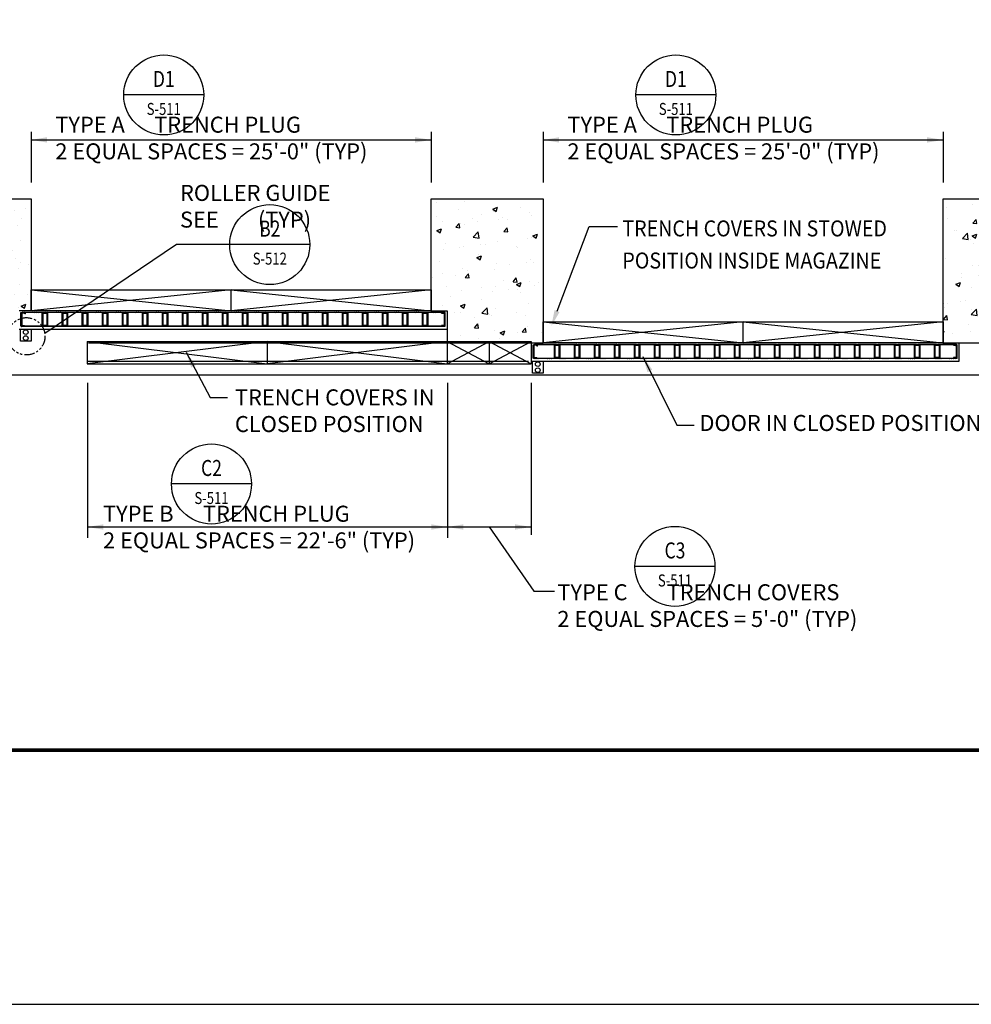
# Model space of a CAD drawing. Units: inches. Extents: x -9715 to 30233, y -24553 to -3453.
# Drawn here: x 7660 to 8374, y -23931 to -23193 of the extents above; entities that cross this region are included whole.
import ezdxf
from ezdxf.enums import TextEntityAlignment as Align

# ---------------------------------------------------------------- set-up
doc = ezdxf.new("R2010")
doc.units = ezdxf.units.IN
doc.header["$MEASUREMENT"] = 0
doc.linetypes.add('HIDDEN', pattern=[0.375, 0.25, -0.125])
doc.linetypes.add('PHANTOM8', pattern=[0.3125, 0.15625, -0.03125, 0.03125, -0.03125, 0.03125, -0.03125])
doc.layers.get('0').update_dxf_attribs({"color": 77})
doc.layers.get('DEFPOINTS').update_dxf_attribs({"color": 11})
for name, color, linetype, lineweight in [('A-Detl-Patt', 190, 'Continuous', 18), ('A-Detl-Wide', 212, 'Continuous', 35), ('S-ANNO-NOTE', 2, 'Continuous', 35)]:
    doc.layers.add(name, color=color, linetype=linetype, lineweight=lineweight)
for name, color, linetype in [('S-ANNO-SYMB', 2, 'Continuous'), ('S-ANNO-TEXT', 2, 'Continuous'), ('S1', 2, 'Continuous'), ('S2', 7, 'Continuous'), ('S5', 1, 'Continuous'), ('S6', 1, 'Continuous'), ('S7', 2, 'Continuous')]:
    doc.layers.add(name, color=color, linetype=linetype)
doc.styles.add('125', font='romans.shx', dxfattribs={"width": 0.8, "height": 2})
doc.styles.add('DIM', font='ROMANS.shx', dxfattribs={"width": 0.8})
doc.styles.add('ROMANS', font='ROMANS.shx', dxfattribs={"width": 0.8})
doc.dimstyles.new('DIM-96', dxfattribs={"dimscale": 0, "dimtxt": 12, "dimasz": 12, "dimexe": 6, "dimexo": 6, "dimgap": 6, "dimtad": 1, "dimdec": 1, "dimzin": 3, "dimdsep": 46, "dimlunit": 4, "dimtxsty": 'DIM', "dimcen": 0, "dimdle": 0.0625, "dimclrd": 256, "dimclre": 256, "dimclrt": 2, "dimazin": 0, "dimtfac": 1, "dimtdec": 1, "dimtmove": 1, "dimatfit": 0, "dimfxl": 0.0625, "dimfrac": 2, "dimtolj": 1, "dimtzin": 0, "dimarcsym": 0})

# ---------------------------------------------------------------- blocks, each defined once
blk = doc.blocks.new('*X221')
at = {"color": 0}
for p, q in [((1823.49, 923.64), (1823.49, 923.64)), ((1842.42, 926.14), (1842.42, 926.14)), ((1882.6, 925.01), (1882.6, 925.01)), ((1893.98, 929.61), (1893.98, 929.61)), ((2244.18, 925.06), (2244.18, 925.06)), ((2261.52, 926.76), (2261.52, 926.76)), ((2275.76, 929.22), (2275.76, 929.22)), ((2277.75, 922.69), (2277.75, 922.69)), ((1853.44, 920), (1853.44, 920)), ((1869.84, 917.07), (1869.84, 917.07)), ((1884.47, 918.49), (1887.97, 919.83)), ((1884.47, 918.49), (1886.96, 916.81)), ((1886.96, 916.81), (1887.97, 919.83)), ((1895.09, 920.28), (1895.09, 920.28)), ((2212.73, 920.92), (2212.73, 920.92)), ((2213.91, 918.6), (2217.41, 919.94)), ((2213.91, 918.6), (2216.4, 916.92)), ((2214.28, 916.07), (2214.28, 916.07)), ((2216.4, 916.92), (2217.41, 919.94)), ((2225.24, 922.57), (2225.24, 922.57)), ((2226.82, 915.97), (2226.82, 915.97)), ((2230.56, 914.93), (2232.97, 917.8)), ((2232.36, 921.75), (2232.36, 921.75)), ((2233.55, 914.67), (2232.97, 917.8)), ((2252.49, 919.49), (2252.49, 919.49)), ((2285.77, 914.59), (2288.78, 915.75)), ((1824.28, 914.99), (1824.28, 914.99)), ((1843, 911.84), (1845.41, 914.71)), ((1843, 911.84), (1845.99, 911.57)), ((1844.16, 913.55), (1844.16, 913.55)), ((1845.99, 911.57), (1845.41, 914.71)), ((1860.85, 910.57), (1860.85, 910.57)), ((1873.36, 912.22), (1873.36, 912.22)), ((1878.87, 908.7), (1881.28, 911.57)), ((1878.87, 908.7), (1881.85, 908.44)), ((1881.85, 908.43), (1881.28, 911.57)), ((1892.3, 914.72), (1892.3, 914.72)), ((2230.56, 914.93), (2233.55, 914.67)), ((2240.97, 914.95), (2240.97, 914.95)), ((2262.6, 909.5), (2262.6, 909.5)), ((2266.42, 911.79), (2268.83, 914.67)), ((2266.42, 911.79), (2269.41, 911.53)), ((2267.66, 913.82), (2267.66, 913.82)), ((2269.41, 911.53), (2268.83, 914.66)), ((2275.12, 911.15), (2275.12, 911.15)), ((2285.77, 914.59), (2288.25, 912.91)), ((2288.25, 912.91), (2288.78, 914.47)), ((1829.27, 906.42), (1829.27, 906.42)), ((1830.86, 906.31), (1830.86, 906.31)), ((1835.19, 900.41), (1839.08, 904.47)), ((1839.64, 899.72), (1839.08, 904.47)), ((1842.46, 902.36), (1845.96, 903.7)), ((1842.46, 902.36), (1844.95, 900.68)), ((1844.95, 900.68), (1845.96, 903.7)), ((1857.55, 905.19), (1857.55, 905.19)), ((1884.25, 904.06), (1884.25, 904.06)), ((1894.48, 903.63), (1894.48, 903.63)), ((2204.78, 902.26), (2205.99, 903.52)), ((2206.54, 898.77), (2205.99, 903.52)), ((2212.09, 902.85), (2212.09, 902.85)), ((2231.03, 905.34), (2231.03, 905.34)), ((2251.89, 902.85), (2251.89, 902.85)), ((2277.14, 906.05), (2277.14, 906.05)), ((2288.61, 901.93), (2288.61, 901.93)), ((1835.19, 900.41), (1839.63, 899.72)), ((1841.41, 899.6), (1841.41, 899.6)), ((1843.56, 896.91), (1843.56, 896.91)), ((1868.1, 898.47), (1868.1, 898.47)), ((1869.23, 900.43), (1869.23, 900.43)), ((1879.15, 894.99), (1879.15, 894.99)), ((1880.53, 895.17), (1880.53, 895.17)), ((1888.55, 892.13), (1892.44, 896.19)), ((1893, 891.44), (1892.45, 896.19)), ((1894.79, 897.34), (1894.79, 897.34)), ((2204.78, 899.04), (2206.54, 898.77)), ((2226.21, 899.33), (2226.21, 899.33)), ((2243.76, 898.47), (2247.26, 899.81)), ((2243.76, 898.47), (2246.24, 896.79)), ((2246.24, 896.79), (2247.26, 899.81)), ((2255.46, 891.18), (2259.35, 895.24)), ((2259.9, 890.49), (2259.35, 895.24)), ((2259.46, 896.93), (2259.46, 896.93)), ((2280.9, 893.92), (2280.9, 893.92)), ((1847.69, 890.85), (1847.69, 890.85)), ((1851.37, 890.17), (1851.37, 890.17)), ((1860.21, 892.5), (1860.21, 892.5)), ((1888.55, 892.13), (1893, 891.44)), ((1893.88, 886.99), (1893.88, 886.99)), ((2230.3, 891.92), (2230.3, 891.92)), ((2231.23, 889.4), (2231.23, 889.4)), ((2249.45, 889.78), (2249.45, 889.78)), ((2251.28, 886.2), (2251.28, 886.2)), ((2255.46, 891.18), (2259.9, 890.49)), ((2257.92, 888.27), (2257.92, 888.27)), ((2261.97, 891.43), (2261.97, 891.43)), ((2271.44, 885.95), (2271.44, 885.95)), ((2276.53, 889.4), (2276.53, 889.4)), ((2284.61, 887.14), (2284.61, 887.14)), ((1820.92, 880.9), (1820.92, 880.9)), ((1822.21, 885.16), (1822.21, 885.16)), ((1842.95, 880.26), (1842.95, 880.26)), ((1847.61, 879.77), (1847.61, 879.77)), ((1863.35, 879.19), (1863.35, 879.19)), ((1868.62, 883.78), (1868.62, 883.78)), ((1872.31, 882.23), (1875.81, 883.57)), ((1872.31, 882.23), (1874.79, 880.55)), ((1874.3, 878.64), (1874.3, 878.64)), ((1874.79, 880.55), (1875.81, 883.57)), ((1892.51, 884.19), (1892.51, 884.19)), ((1897.57, 879.43), (1897.57, 879.43)), ((2204.78, 883.5), (2205.24, 883.68)), ((2204.78, 882.29), (2205.25, 883.68)), ((2215.08, 883.81), (2215.08, 883.81)), ((2217.87, 885.62), (2217.87, 885.62)), ((2225.61, 882.68), (2225.61, 882.68)), ((2237.5, 877.32), (2239.91, 880.19)), ((2240.48, 877.06), (2239.91, 880.19)), ((2241.77, 882.68), (2241.77, 882.68)), ((2242.28, 880.94), (2242.28, 880.94)), ((2268.46, 881.55), (2268.46, 881.55)), ((2273.6, 878.33), (2277.1, 879.68)), ((2276.09, 876.65), (2277.1, 879.68)), ((1834.19, 874.18), (1834.19, 874.18)), ((1834.54, 871.13), (1834.54, 871.13)), ((1847.06, 872.78), (1847.06, 872.78)), ((1849.94, 874.23), (1852.35, 877.1)), ((1849.94, 874.23), (1852.93, 873.96)), ((1852.93, 873.96), (1852.35, 877.1)), ((1865.99, 875.27), (1865.99, 875.27)), ((1885.8, 871.09), (1888.21, 873.96)), ((1885.8, 871.09), (1888.79, 870.83)), ((1888.79, 870.82), (1888.21, 873.96)), ((1900.99, 877.51), (1900.99, 877.51)), ((2213.12, 875.94), (2213.12, 875.94)), ((2237.5, 877.32), (2240.48, 877.06)), ((2248.81, 871.71), (2248.81, 871.71)), ((2267.75, 874.2), (2267.75, 874.2)), ((2273.36, 874.18), (2275.77, 877.06)), ((2273.36, 874.18), (2276.35, 873.92)), ((2273.6, 878.33), (2276.09, 876.66)), ((2276.35, 873.92), (2275.77, 877.05)), ((2275.93, 872.76), (2275.93, 872.76)), ((1830.3, 866.1), (1833.8, 867.45)), ((1830.3, 866.1), (1832.78, 864.43)), ((1832.78, 864.42), (1833.8, 867.45)), ((1842.34, 863.62), (1842.34, 863.62)), ((1868.01, 867.14), (1868.01, 867.14)), ((1893.27, 870.34), (1893.27, 870.34)), ((2221.28, 863.98), (2221.28, 863.98)), ((2225, 866.04), (2225, 866.04)), ((2236.3, 870.06), (2236.3, 870.06)), ((2250.67, 869.56), (2250.67, 869.56)), ((1853.29, 856.69), (1853.29, 856.69)), ((1882.45, 861.69), (1882.45, 861.69)), ((1884.42, 859.71), (1884.42, 859.71)), ((1896.93, 861.36), (1896.93, 861.36)), ((1902.15, 862.1), (1904.78, 863.11)), ((1902.15, 862.1), (1904.64, 860.42)), ((1904.64, 860.42), (1904.78, 860.83)), ((2231.59, 862.21), (2235.09, 863.55)), ((2231.59, 862.21), (2234.08, 860.53)), ((2232.21, 858.44), (2232.21, 858.44)), ((2234.08, 860.53), (2235.09, 863.55)), ((2247.97, 862.85), (2247.97, 862.85)), ((2261.37, 863.44), (2261.37, 863.44)), ((2274.67, 861.73), (2274.67, 861.73)), ((1821.39, 851.41), (1821.39, 851.41)), ((1824.13, 851.68), (1824.13, 851.68)), ((1833.9, 853.06), (1833.9, 853.06)), ((1837.87, 854.22), (1837.87, 854.22)), ((1852.84, 855.55), (1852.84, 855.55)), ((1864.56, 853.09), (1864.56, 853.09)), ((1867.4, 850.5), (1867.4, 850.5)), ((1891.25, 851.96), (1891.25, 851.96)), ((1892.66, 853.7), (1892.66, 853.7)), ((2223.14, 850.34), (2223.14, 850.34)), ((2224.39, 849.39), (2224.39, 849.39)), ((2235.66, 851.99), (2235.66, 851.99)), ((2250.06, 852.91), (2250.06, 852.91)), ((2254.6, 854.48), (2254.6, 854.48)), ((2275.32, 856.11), (2275.32, 856.11)), ((1821.01, 839.75), (1823.42, 842.63)), ((1821.72, 848.63), (1821.72, 848.63)), ((1824, 839.49), (1823.43, 842.62)), ((1841.73, 846.98), (1841.73, 846.98)), ((1841.82, 843.43), (1845.71, 847.49)), ((1841.82, 843.43), (1846.26, 842.74)), ((1846.26, 842.74), (1845.71, 847.48)), ((1848.41, 847.5), (1848.41, 847.5)), ((1860.14, 845.97), (1863.64, 847.32)), ((1860.14, 845.97), (1862.63, 844.29)), ((1862.63, 844.29), (1863.64, 847.31)), ((1875.1, 846.38), (1875.1, 846.38)), ((1883.78, 841.64), (1883.78, 841.64)), ((2212.26, 846.16), (2212.62, 846.54)), ((2212.66, 846.16), (2212.62, 846.53)), ((1821.01, 839.75), (1824, 839.49)), ((1839.69, 835.83), (1839.69, 835.83)), ((1856.88, 836.62), (1859.29, 839.49)), ((1856.88, 836.62), (1859.87, 836.35)), ((1859.87, 836.35), (1859.29, 839.49)), ((1871.26, 839.99), (1871.26, 839.99)), ((1892.05, 837.05), (1892.05, 837.05)), ((1820.78, 830.86), (1821.63, 831.19)), ((1820.78, 828.64), (1821.63, 831.19)), ((1827.92, 828.8), (1827.92, 828.8)), ((1841.12, 830.33), (1841.12, 830.33)), ((1851.23, 826.85), (1851.23, 826.85)), ((1854.61, 827.68), (1854.61, 827.68)), ((1866.8, 833.85), (1866.8, 833.85)), ((1880.38, 831.86), (1880.38, 831.86)), ((1889.99, 825.84), (1892.78, 826.91)), ((1892.74, 833.48), (1892.78, 833.52)), ((1892.74, 833.48), (1892.78, 833.47)), ((1881.31, 826.55), (1881.31, 826.55)), ((1889.56, 824.41), (1889.56, 824.41)), ((1889.99, 825.84), (1892.47, 824.16)), ((1892.47, 824.16), (1892.78, 825.07))]:
    blk.add_line(p, q, dxfattribs=at)
blk = doc.blocks.new('*X222')
at = {"color": 0}
for p, q in [((1440.66, 927.21), (1440.66, 927.21)), ((1462.11, 927.78), (1462.11, 927.78)), ((1483.18, 922.38), (1486.68, 923.73)), ((1485.67, 920.7), (1486.68, 923.73)), ((1503.67, 923.25), (1503.67, 923.25)), ((1441.04, 916.51), (1441.04, 916.51)), ((1457.19, 922.1), (1457.19, 922.1)), ((1467.73, 915.39), (1467.73, 915.39)), ((1474.51, 918.25), (1474.51, 918.25)), ((1483.18, 922.38), (1485.67, 920.7)), ((1483.88, 920.97), (1483.88, 920.97)), ((1490.54, 915.79), (1490.54, 915.79)), ((1510.57, 919.85), (1510.57, 919.85)), ((1512.43, 917.86), (1512.43, 917.86)), ((1445.35, 913.24), (1445.35, 913.24)), ((1455.45, 908.74), (1457.86, 911.61)), ((1455.45, 908.74), (1458.44, 908.48)), ((1458.44, 908.48), (1457.86, 911.61)), ((1459.09, 911.65), (1459.09, 911.65)), ((1461.51, 911.14), (1461.51, 911.14)), ((1471.61, 913.3), (1471.61, 913.3)), ((1487.18, 914.66), (1487.18, 914.66)), ((1491.31, 905.6), (1493.72, 908.47)), ((1494.3, 905.34), (1493.72, 908.47)), ((1494.42, 914.26), (1494.42, 914.26)), ((1441.17, 906.26), (1444.67, 907.6)), ((1441.17, 906.26), (1443.66, 904.58)), ((1443.66, 904.58), (1444.67, 907.6)), ((1468.28, 901.36), (1472.18, 905.42)), ((1468.28, 901.36), (1472.73, 900.67)), ((1472.73, 900.67), (1472.18, 905.42)), ((1491.31, 905.6), (1494.3, 905.34)), ((1511.82, 901.21), (1511.82, 901.21)), ((1513.02, 902.25), (1516.53, 903.6)), ((1513.02, 902.25), (1515.51, 900.57)), ((1515.51, 900.57), (1516.53, 903.59)), ((1447.24, 896.69), (1447.24, 896.69)), ((1458.45, 893.58), (1458.45, 893.58)), ((1460.9, 894.49), (1460.9, 894.49)), ((1473.93, 895.56), (1473.93, 895.56)), ((1477.39, 896.07), (1477.39, 896.07)), ((1486.57, 898.01), (1486.57, 898.01)), ((1500.62, 894.43), (1500.62, 894.43)), ((1501.61, 893.42), (1501.61, 893.42)), ((1508.97, 900.23), (1508.97, 900.23)), ((1445.94, 891.93), (1445.94, 891.93)), ((1471.01, 886.12), (1474.51, 887.47)), ((1471.01, 886.12), (1473.5, 884.45)), ((1472.45, 888.41), (1472.45, 888.41)), ((1473.5, 884.45), (1474.52, 887.47)), ((1443.29, 883.41), (1443.29, 883.41)), ((1485.96, 881.37), (1485.96, 881.37)), ((1495.81, 880.51), (1495.81, 880.51)), ((1508.33, 882.15), (1508.33, 882.15)), ((1511.22, 884.57), (1511.22, 884.57)), ((1513.59, 882.44), (1513.59, 882.44)), ((1437.5, 871.14), (1437.5, 871.14)), ((1445.3, 873.86), (1445.3, 873.86)), ((1455.27, 872.43), (1455.27, 872.43)), ((1460.29, 877.85), (1460.29, 877.85)), ((1462.38, 871.13), (1464.79, 874)), ((1462.38, 871.13), (1465.37, 870.87)), ((1464.24, 876.35), (1464.24, 876.35)), ((1465.37, 870.87), (1464.8, 874)), ((1484.43, 877.44), (1484.43, 877.44)), ((1448.05, 864.42), (1448.05, 864.42)), ((1464.19, 870.01), (1464.19, 870.01)), ((1485.35, 864.72), (1485.35, 864.72)), ((1490.89, 868.88), (1490.89, 868.88)), ((1498.25, 867.99), (1500.66, 870.86)), ((1498.25, 867.99), (1501.24, 867.73)), ((1501.24, 867.73), (1500.66, 870.86)), ((1500.86, 865.99), (1504.36, 867.34)), ((1500.86, 865.99), (1503.35, 864.32)), ((1503.35, 864.32), (1504.36, 867.34)), ((1510.61, 867.92), (1510.61, 867.92)), ((1514.11, 864.93), (1514.11, 864.93)), ((1517.58, 867.75), (1517.58, 867.75)), ((1451.08, 856.63), (1451.08, 856.63)), ((1459.68, 861.2), (1459.68, 861.2)), ((1474.74, 863.29), (1474.74, 863.29)), ((1482.66, 860.79), (1482.66, 860.79)), ((1495.18, 862.43), (1495.18, 862.43)), ((1501.43, 862.16), (1501.43, 862.16)), ((1503.53, 859.94), (1503.53, 859.94)), ((1445.21, 849.93), (1445.21, 849.93)), ((1458.85, 849.87), (1462.35, 851.21)), ((1458.85, 849.87), (1461.33, 848.19)), ((1461.34, 848.19), (1462.35, 851.21)), ((1474.37, 854.93), (1474.37, 854.93)), ((1510, 851.28), (1510, 851.28)), ((1454.25, 844.59), (1454.25, 844.59)), ((1459.07, 844.56), (1459.07, 844.56)), ((1474.91, 844.38), (1478.81, 848.44)), ((1474.91, 844.38), (1479.36, 843.69)), ((1479.36, 843.69), (1478.81, 848.43)), ((1480.94, 843.47), (1480.94, 843.47)), ((1482.02, 842.71), (1482.02, 842.71)), ((1484.75, 848.08), (1484.75, 848.08)), ((1500.96, 845.21), (1500.96, 845.21)), ((1507.63, 842.34), (1507.63, 842.34)), ((1469.32, 833.52), (1471.73, 836.39)), ((1469.51, 841.06), (1469.51, 841.06)), ((1472.31, 833.26), (1471.73, 836.39)), ((1509.39, 834.63), (1509.39, 834.63)), ((1458.47, 827.91), (1458.47, 827.91)), ((1469.32, 833.52), (1472.31, 833.26)), ((1484.14, 831.43), (1484.14, 831.43)), ((1488.69, 829.74), (1492.19, 831.08)), ((1488.69, 829.74), (1491.18, 828.06)), ((1491.18, 828.06), (1492.19, 831.08)), ((1501.46, 830.1), (1501.46, 830.1)), ((1505.18, 830.38), (1507.6, 833.25)), ((1505.18, 830.38), (1508.17, 830.12)), ((1508.17, 830.12), (1507.6, 833.25)), ((1519.38, 829.64), (1519.38, 829.64)), ((1472.3, 825.1), (1472.3, 825.1)), ((1487.81, 825.48), (1487.81, 825.48))]:
    blk.add_line(p, q, dxfattribs=at)
blk = doc.blocks.new('*X223')
at = {"color": 0}
for p, q in [((1120.75, 930.05), (1120.75, 930.05)), ((1079.45, 925.36), (1079.45, 925.36)), ((1081.89, 926.28), (1085.39, 927.62)), ((1081.89, 926.28), (1084.37, 924.6)), ((1084.37, 924.6), (1085.39, 927.62)), ((1105.13, 928.88), (1105.13, 928.88)), ((1132.88, 922.67), (1132.88, 922.67)), ((1053.49, 921.62), (1053.49, 921.62)), ((1088.78, 916.86), (1088.78, 916.86)), ((1095.59, 916.49), (1095.59, 916.49)), ((1120.36, 921.02), (1120.36, 921.02)), ((1124.75, 921.5), (1124.75, 921.5)), ((1129.77, 915.44), (1129.77, 915.44)), ((1057.33, 912.72), (1057.33, 912.72)), ((1066.43, 911.49), (1066.43, 911.49)), ((1067.89, 905.64), (1070.3, 908.52)), ((1069.85, 914.37), (1069.85, 914.37)), ((1070.88, 905.38), (1070.3, 908.51)), ((1073.56, 912.47), (1073.56, 912.47)), ((1078.85, 908.72), (1078.85, 908.72)), ((1100.26, 911.35), (1100.26, 911.35)), ((1104.52, 912.24), (1104.52, 912.24)), ((1126.95, 910.22), (1126.95, 910.22)), ((1052.88, 904.97), (1052.88, 904.97)), ((1067.89, 905.64), (1070.88, 905.38)), ((1101.38, 902.31), (1105.27, 906.37)), ((1101.38, 902.31), (1105.82, 901.62)), ((1103.75, 902.51), (1106.16, 905.38)), ((1103.75, 902.51), (1106.74, 902.24)), ((1105.82, 901.62), (1105.27, 906.37)), ((1106.74, 902.24), (1106.17, 905.38)), ((1107.21, 901.3), (1107.21, 901.3)), ((1111.73, 906.15), (1115.23, 907.49)), ((1111.73, 906.15), (1114.22, 904.47)), ((1114.22, 904.47), (1115.23, 907.49)), ((1119.73, 902.95), (1119.73, 902.95)), ((1056.69, 894.65), (1056.69, 894.65)), ((1075.63, 897.14), (1075.63, 897.14)), ((1103.91, 895.6), (1103.91, 895.6)), ((1129.17, 898.8), (1129.17, 898.8)), ((1063.83, 886.92), (1063.83, 886.92)), ((1069.72, 890.02), (1073.22, 891.36)), ((1069.72, 890.02), (1072.21, 888.34)), ((1072.21, 888.34), (1073.22, 891.36)), ((1078.24, 892.07), (1078.24, 892.07)), ((1090.52, 885.8), (1090.52, 885.8)), ((1093.53, 886.66), (1093.53, 886.66)), ((1122.68, 891.66), (1122.68, 891.66)), ((1064.37, 881.65), (1064.37, 881.65)), ((1074.37, 880.21), (1074.37, 880.21)), ((1094.06, 881.58), (1094.06, 881.58)), ((1101.06, 879.08), (1101.06, 879.08)), ((1103.3, 878.95), (1103.3, 878.95)), ((1106.57, 883.23), (1106.57, 883.23)), ((1117.21, 884.67), (1117.21, 884.67)), ((1125.51, 885.72), (1125.51, 885.72)), ((1128.56, 882.15), (1128.56, 882.15)), ((1134.67, 880.69), (1134.67, 880.69)), ((1062.48, 877.42), (1062.48, 877.42)), ((1077.63, 875.43), (1077.63, 875.43)), ((1099.57, 869.89), (1103.07, 871.23)), ((1102.05, 868.21), (1103.07, 871.23)), ((1105.51, 875.68), (1105.51, 875.68)), ((1127.75, 877.95), (1127.75, 877.95)), ((1074.83, 868.03), (1077.24, 870.91)), ((1074.83, 868.03), (1077.82, 867.77)), ((1076.35, 870.68), (1076.35, 870.68)), ((1077.82, 867.77), (1077.24, 870.91)), ((1099.57, 869.89), (1102.05, 868.21)), ((1110.69, 864.9), (1113.1, 867.77)), ((1110.69, 864.9), (1113.68, 864.63)), ((1112.36, 866), (1112.36, 866)), ((1113.68, 864.63), (1113.1, 867.77)), ((1127.95, 865.51), (1127.95, 865.51)), ((1077.02, 858.79), (1077.02, 858.79)), ((1080.57, 860.38), (1080.57, 860.38)), ((1080.9, 861.86), (1080.9, 861.86)), ((1093.42, 863.51), (1093.42, 863.51)), ((1102.69, 862.31), (1102.69, 862.31)), ((1107.26, 859.25), (1107.26, 859.25)), ((1124.6, 858.18), (1124.6, 858.18)), ((1133.95, 858.13), (1133.95, 858.13)), ((1095.44, 853.18), (1095.44, 853.18)), ((1109.77, 847.16), (1111.9, 849.39)), ((1112.16, 847.16), (1111.9, 849.38)), ((1127.34, 848.86), (1127.34, 848.86)), ((1129.41, 849.76), (1132.91, 851.1)), ((1129.41, 849.76), (1131.9, 848.08)), ((1130.78, 850.44), (1130.78, 850.44)), ((1131.9, 848.08), (1132.91, 851.1)), ((1066.28, 848.17), (1066.28, 848.17))]:
    blk.add_line(p, q, dxfattribs=at)
blk = doc.blocks.new('Anno_Section_A2')
at = {"color": 0, "linetype": 'ByBlock', "lineweight": -2}
blk.add_line((2.5, 0), (-2.5, 0), dxfattribs=at)
blk.add_circle((0, 0), 2.5, dxfattribs=at)
at = {"color": 0, "linetype": 'ByBlock', "lineweight": -2, "style": 'ROMANS', "width": 0.8}
blk.add_attdef('NUMBER', text='', height=1, dxfattribs=at).set_placement((0, 0.5), align=Align.CENTER)
blk.add_attdef('SHEET', text='', height=0.75, dxfattribs=at).set_placement((0, -0.5), align=Align.TOP_CENTER)
blk = doc.blocks.new('*X377')
at = {"color": 0}
for p, q in [((317.7, 1153), (321, 1156.3)), ((317.7, 1148.6), (325.5, 1156.3)), ((331.7, 1153.7), (334.2, 1156.2)), ((317.7, 1139.7), (321.8, 1143.9)), ((317.7, 1135.3), (321.8, 1139.4)), ((317.7, 1126.5), (321.8, 1130.6)), ((317.7, 1122.1), (321.8, 1126.2)), ((317.7, 1113.2), (321.8, 1117.3)), ((317.7, 1108.8), (321.8, 1112.9)), ((317.7, 1100), (321.8, 1104.1)), ((318.5, 1096.3), (322.6, 1100.4)), ((327.3, 1096.3), (330.2, 1099.2)), ((331.8, 1096.3), (333.7, 1098.3))]:
    blk.add_line(p, q, dxfattribs=at)
blk = doc.blocks.new('*X376')
at = {"color": 0}
for p, q in [((2245.8, 1154.2), (2247.9, 1156.3)), ((2253.3, 1152.8), (2256.7, 1156.3)), ((2257, 1152.1), (2261.2, 1156.3)), ((2257.6, 1143.9), (2261.7, 1148)), ((2257.6, 1139.5), (2261.7, 1143.6)), ((2257.6, 1130.7), (2261.7, 1134.8)), ((2257.6, 1126.2), (2261.7, 1130.4)), ((2257.6, 1117.4), (2261.7, 1121.5)), ((2257.6, 1113), (2261.7, 1117.1)), ((2257.6, 1104.1), (2261.7, 1108.3)), ((2249.8, 1096.3), (2253.3, 1099.8)), ((2254.2, 1096.3), (2261.7, 1103.8))]:
    blk.add_line(p, q, dxfattribs=at)
blk = doc.blocks.new('*U897')
at = {"layer": 'A-Detl-Patt'}
h = blk.add_hatch(dxfattribs=at)
h.set_pattern_fill('ANSI32', color=256, scale=6, style=0)
h.set_pattern_definition([(45, (-2, 0), (-1.591, 1.591), []), (45, (-0.9393, 0), (-1.591, 1.591), [])])
edge = h.paths.add_edge_path(flags=16)
edge.add_line((-1.375, -0.3125), (1.375, -0.3125))
edge.add_arc((1.375, -0.625), 0.3125, 0, 90, ccw=False)
edge.add_line((1.6875, -0.625), (1.6875, -9.375))
edge.add_arc((1.375, -9.375), 0.3125, -90, 0, ccw=False)
edge.add_line((1.375, -9.6875), (-1.375, -9.6875))
edge.add_arc((-1.375, -9.375), 0.3125, 180, 270, ccw=False)
edge.add_line((-1.6875, -9.375), (-1.6875, -0.625))
edge.add_arc((-1.375, -0.625), 0.3125, 90, 180, ccw=False)
edge = h.paths.add_edge_path()
edge.add_line((-1.375, 0), (1.375, 0))
edge.add_arc((1.375, -0.625), 0.625, 0, 90, ccw=False)
edge.add_line((2, -0.625), (2, -9.375))
edge.add_arc((1.375, -9.375), 0.625, -90, 0, ccw=False)
edge.add_line((1.375, -10), (-1.375, -10))
edge.add_arc((-1.375, -9.375), 0.625, 180, 270, ccw=False)
edge.add_line((-2, -9.375), (-2, -0.625))
edge.add_arc((-1.375, -0.625), 0.625, 90, 180, ccw=False)
at = {"color": 0, "linetype": 'ByBlock'}
for points in [[(-1.375, 0), (1.375, 0, -0.41421356), (2, -0.625), (2, -9.375, -0.41421356), (1.375, -10), (-1.375, -10, -0.41421356), (-2, -9.375), (-2, -0.625, -0.41421356)], [(-1.375, -0.3125), (1.375, -0.3125, -0.41421356), (1.6875, -0.625), (1.6875, -9.375, -0.41421356), (1.375, -9.6875), (-1.375, -9.6875, -0.41421356), (-1.6875, -9.375), (-1.6875, -0.625, -0.41421356)]]:
    blk.add_lwpolyline(points, format="xyb", close=True, dxfattribs=at)
blk = doc.blocks.new('HSS DOOR')
at = {"layer": 'S2'}
h = blk.add_hatch(dxfattribs=at)
h.set_pattern_fill('ANSI32', color=1, scale=2.9, angle=90)
h.set_pattern_definition([(135, (-13447.6549, 5581.785), (-0.768978625, -0.768978625), []), (135, (-13447.6549, 5582.2977), (-0.768978625, -0.768978625), [])])
h.paths.add_polyline_path([(-15.23, -78.39), (-31.73, -78.39), (-31.73, -78.76), (-15.23, -78.76)])
h = blk.add_hatch(dxfattribs=at)
h.set_pattern_fill('ANSI32', color=1, scale=2.9, angle=90)
h.set_pattern_definition([(135, (-13430.1549, 5581.785), (-0.768978625, -0.768978625), []), (135, (-13430.1549, 5582.2977), (-0.768978625, -0.768978625), [])])
h.paths.add_polyline_path([(-0.23, -78.39), (-14.23, -78.39), (-14.23, -78.76), (-0.23, -78.76)])
h = blk.add_hatch(dxfattribs=at)
h.set_pattern_fill('ANSI32', color=1, scale=2.9, angle=90)
h.set_pattern_definition([(135, (-13415.1549, 5581.785), (-0.768978625, -0.768978625), []), (135, (-13415.1549, 5582.2977), (-0.768978625, -0.768978625), [])])
h.paths.add_polyline_path([(14.77, -78.39), (0.77, -78.39), (0.77, -78.76), (14.77, -78.76)])
h = blk.add_hatch(dxfattribs=at)
h.set_pattern_fill('ANSI32', color=1, scale=2.9, angle=90)
h.set_pattern_definition([(135, (-13400.1549, 5581.785), (-0.768978625, -0.768978625), []), (135, (-13400.1549, 5582.2977), (-0.768978625, -0.768978625), [])])
h.paths.add_polyline_path([(29.77, -78.39), (15.77, -78.39), (15.77, -78.76), (29.77, -78.76)])
h = blk.add_hatch(dxfattribs=at)
h.set_pattern_fill('ANSI32', color=1, scale=2.9, angle=90)
h.set_pattern_definition([(135, (-13385.1549, 5581.785), (-0.768978625, -0.768978625), []), (135, (-13385.1549, 5582.2977), (-0.768978625, -0.768978625), [])])
h.paths.add_polyline_path([(44.77, -78.39), (30.77, -78.39), (30.77, -78.76), (44.77, -78.76)])
h = blk.add_hatch(dxfattribs=at)
h.set_pattern_fill('ANSI32', color=1, scale=2.9, angle=90)
h.set_pattern_definition([(135, (-13370.1549, 5581.785), (-0.768978625, -0.768978625), []), (135, (-13370.1549, 5582.2977), (-0.768978625, -0.768978625), [])])
h.paths.add_polyline_path([(59.77, -78.39), (45.77, -78.39), (45.77, -78.76), (59.77, -78.76)])
h = blk.add_hatch(dxfattribs=at)
h.set_pattern_fill('ANSI32', color=1, scale=2.9, angle=90)
h.set_pattern_definition([(135, (-13355.1549, 5581.785), (-0.768978625, -0.768978625), []), (135, (-13355.1549, 5582.2977), (-0.768978625, -0.768978625), [])])
h.paths.add_polyline_path([(74.77, -78.39), (60.77, -78.39), (60.77, -78.76), (74.77, -78.76)])
h = blk.add_hatch(dxfattribs=at)
h.set_pattern_fill('ANSI32', color=1, scale=2.9, angle=90)
h.set_pattern_definition([(135, (-13340.1549, 5581.785), (-0.768978625, -0.768978625), []), (135, (-13340.1549, 5582.2977), (-0.768978625, -0.768978625), [])])
h.paths.add_polyline_path([(89.77, -78.39), (75.77, -78.39), (75.77, -78.76), (89.77, -78.76)])
h = blk.add_hatch(dxfattribs=at)
h.set_pattern_fill('ANSI32', color=1, scale=2.9, angle=90)
h.set_pattern_definition([(135, (-13325.1549, 5581.785), (-0.768978625, -0.768978625), []), (135, (-13325.1549, 5582.2977), (-0.768978625, -0.768978625), [])])
h.paths.add_polyline_path([(104.77, -78.39), (90.77, -78.39), (90.77, -78.76), (104.77, -78.76)])
h = blk.add_hatch(dxfattribs=at)
h.set_pattern_fill('ANSI32', color=1, scale=2.9, angle=90)
h.set_pattern_definition([(135, (-13310.1549, 5581.785), (-0.768978625, -0.768978625), []), (135, (-13310.1549, 5582.2977), (-0.768978625, -0.768978625), [])])
h.paths.add_polyline_path([(119.77, -78.39), (105.77, -78.39), (105.77, -78.76), (119.77, -78.76)])
h = blk.add_hatch(dxfattribs=at)
h.set_pattern_fill('ANSI32', color=1, scale=2.9, angle=90)
h.set_pattern_definition([(135, (-13295.1549, 5581.785), (-0.768978625, -0.768978625), []), (135, (-13295.1549, 5582.2977), (-0.768978625, -0.768978625), [])])
h.paths.add_polyline_path([(134.77, -78.39), (120.77, -78.39), (120.77, -78.76), (134.77, -78.76)])
h = blk.add_hatch(dxfattribs=at)
h.set_pattern_fill('ANSI32', color=1, scale=2.9, angle=90)
h.set_pattern_definition([(135, (-13280.1549, 5581.785), (-0.768978625, -0.768978625), []), (135, (-13280.1549, 5582.2977), (-0.768978625, -0.768978625), [])])
h.paths.add_polyline_path([(149.77, -78.39), (135.77, -78.39), (135.77, -78.76), (149.77, -78.76)])
h = blk.add_hatch(dxfattribs=at)
h.set_pattern_fill('ANSI32', color=1, scale=2.9, angle=90)
h.set_pattern_definition([(135, (-13265.1549, 5581.785), (-0.768978625, -0.768978625), []), (135, (-13265.1549, 5582.2977), (-0.768978625, -0.768978625), [])])
h.paths.add_polyline_path([(164.77, -78.39), (150.77, -78.39), (150.77, -78.76), (164.77, -78.76)])
h = blk.add_hatch(dxfattribs=at)
h.set_pattern_fill('ANSI32', color=1, scale=2.9, angle=90)
h.set_pattern_definition([(135, (-13250.1549, 5581.785), (-0.768978625, -0.768978625), []), (135, (-13250.1549, 5582.2977), (-0.768978625, -0.768978625), [])])
h.paths.add_polyline_path([(179.77, -78.39), (165.77, -78.39), (165.77, -78.76), (179.77, -78.76)])
h = blk.add_hatch(dxfattribs=at)
h.set_pattern_fill('ANSI32', color=1, scale=2.9, angle=90)
h.set_pattern_definition([(135, (-13235.1549, 5581.785), (-0.768978625, -0.768978625), []), (135, (-13235.1549, 5582.2977), (-0.768978625, -0.768978625), [])])
h.paths.add_polyline_path([(194.77, -78.39), (180.77, -78.39), (180.77, -78.76), (194.77, -78.76)])
h = blk.add_hatch(dxfattribs=at)
h.set_pattern_fill('ANSI32', color=1, scale=2.9, angle=90)
h.set_pattern_definition([(135, (-13220.1549, 5581.785), (-0.768978625, -0.768978625), []), (135, (-13220.1549, 5582.2977), (-0.768978625, -0.768978625), [])])
h.paths.add_polyline_path([(209.77, -78.39), (195.77, -78.39), (195.77, -78.76), (209.77, -78.76)])
h = blk.add_hatch(dxfattribs=at)
h.set_pattern_fill('ANSI32', color=1, scale=2.9, angle=90)
h.set_pattern_definition([(135, (-13205.1549, 5581.785), (-0.768978625, -0.768978625), []), (135, (-13205.1549, 5582.2977), (-0.768978625, -0.768978625), [])])
h.paths.add_polyline_path([(224.77, -78.39), (210.77, -78.39), (210.77, -78.76), (224.77, -78.76)])
h = blk.add_hatch(dxfattribs=at)
h.set_pattern_fill('ANSI32', color=1, scale=2.9, angle=90)
h.set_pattern_definition([(135, (-13190.1549, 5581.785), (-0.768978625, -0.768978625), []), (135, (-13190.1549, 5582.2977), (-0.768978625, -0.768978625), [])])
h.paths.add_polyline_path([(239.77, -78.39), (225.77, -78.39), (225.77, -78.76), (239.77, -78.76)])
h = blk.add_hatch(dxfattribs=at)
h.set_pattern_fill('ANSI32', color=1, scale=2.9, angle=90)
h.set_pattern_definition([(135, (-13175.1549, 5581.785), (-0.768978625, -0.768978625), []), (135, (-13175.1549, 5582.2977), (-0.768978625, -0.768978625), [])])
h.paths.add_polyline_path([(254.77, -78.39), (240.77, -78.39), (240.77, -78.76), (254.77, -78.76)])
h = blk.add_hatch(dxfattribs=at)
h.set_pattern_fill('ANSI32', color=1, scale=2.9, angle=90)
h.set_pattern_definition([(135, (-13160.1549, 5581.785), (-0.768978625, -0.768978625), []), (135, (-13160.1549, 5582.2977), (-0.768978625, -0.768978625), [])])
h.paths.add_polyline_path([(269.77, -78.39), (255.77, -78.39), (255.77, -78.76), (269.77, -78.76)])
h = blk.add_hatch(dxfattribs=at)
h.set_pattern_fill('ANSI32', color=1, scale=2.9, angle=90)
h.set_pattern_definition([(135, (-13145.1549, 5581.785), (-0.768978625, -0.768978625), []), (135, (-13145.1549, 5582.2977), (-0.768978625, -0.768978625), [])])
h.paths.add_polyline_path([(284.77, -78.39), (270.77, -78.39), (270.77, -78.76), (284.77, -78.76)])
h = blk.add_hatch(dxfattribs=at)
h.set_pattern_fill('ANSI32', color=1, scale=2.9, angle=90)
h.set_pattern_definition([(135, (-13144.9049, 5571.41), (-0.768978625, -0.768978625), []), (135, (-13144.9049, 5571.9227), (-0.768978625, -0.768978625), [])])
h.paths.add_polyline_path([(285.02, -88.76), (-32.48, -88.76), (-32.48, -89.14), (285.02, -89.14)])
at = {"layer": 'S2', "color": 2}
for p, q in [((-32.04, -79.67), (-32.04, -79.76)), ((-31.73, -78.76), (-31.73, -78.51))]:
    blk.add_line(p, q, dxfattribs=at)
at = {"layer": 'S2', "color": 3}
for points in [[(-32.04, -87.76), (-32.04, -87.85, 0.376222), (-31.82, -88.1), (-30.2, -88.36, -0.376222), (-29.99, -88.61), (-29.99, -88.76), (-32.73, -88.76), (-32.73, -78.76), (-29.99, -78.76), (-29.99, -78.92, -0.376222), (-30.2, -79.16), (-31.82, -79.42, 0.376222), (-32.04, -79.67)], [(284.59, -87.76), (284.59, -87.85, -0.376222), (284.37, -88.1), (282.75, -88.36, 0.376222), (282.54, -88.61), (282.54, -88.76), (285.27, -88.76), (285.27, -78.76), (282.54, -78.76), (282.54, -78.92, 0.376222), (282.75, -79.16), (284.37, -79.42, -0.376222), (284.59, -79.67)]]:
    blk.add_lwpolyline(points, format="xyb", close=True, dxfattribs=at)
at = {"layer": 'S2', "color": 2}
for points in [[(-31.73, -78.39), (-15.23, -78.39), (-15.23, -78.76), (-31.73, -78.76)], [(-14.23, -78.39), (-0.23, -78.39), (-0.23, -78.76), (-14.23, -78.76)], [(0.77, -78.39), (14.77, -78.39), (14.77, -78.76), (0.77, -78.76)], [(15.77, -78.39), (29.77, -78.39), (29.77, -78.76), (15.77, -78.76)], [(30.77, -78.39), (44.77, -78.39), (44.77, -78.76), (30.77, -78.76)], [(45.77, -78.39), (59.77, -78.39), (59.77, -78.76), (45.77, -78.76)], [(60.77, -78.39), (74.77, -78.39), (74.77, -78.76), (60.77, -78.76)], [(75.77, -78.39), (89.77, -78.39), (89.77, -78.76), (75.77, -78.76)], [(90.77, -78.39), (104.77, -78.39), (104.77, -78.76), (90.77, -78.76)], [(105.77, -78.39), (119.77, -78.39), (119.77, -78.76), (105.77, -78.76)], [(120.77, -78.39), (134.77, -78.39), (134.77, -78.76), (120.77, -78.76)], [(135.77, -78.39), (149.77, -78.39), (149.77, -78.76), (135.77, -78.76)], [(150.77, -78.39), (164.77, -78.39), (164.77, -78.76), (150.77, -78.76)], [(165.77, -78.39), (179.77, -78.39), (179.77, -78.76), (165.77, -78.76)], [(180.77, -78.39), (194.77, -78.39), (194.77, -78.76), (180.77, -78.76)], [(195.77, -78.39), (209.77, -78.39), (209.77, -78.76), (195.77, -78.76)], [(210.77, -78.39), (224.77, -78.39), (224.77, -78.76), (210.77, -78.76)], [(225.77, -78.39), (239.77, -78.39), (239.77, -78.76), (225.77, -78.76)], [(240.77, -78.39), (254.77, -78.39), (254.77, -78.76), (240.77, -78.76)], [(255.77, -78.39), (269.77, -78.39), (269.77, -78.76), (255.77, -78.76)], [(270.77, -78.39), (284.77, -78.39), (284.77, -78.76), (270.77, -78.76)], [(-32.48, -88.76), (285.02, -88.76), (285.02, -89.14), (-32.48, -89.14)]]:
    blk.add_lwpolyline(points, close=True, dxfattribs=at)
at = {"layer": 'S2', "color": 1}
blk.add_point((-29.55, -79.51), dxfattribs=at)
at = {"layer": 'A-Detl-Wide'}
for p in [(-14.73, -78.76), (0.27, -78.76), (15.27, -78.76), (30.27, -78.76), (45.27, -78.76), (60.27, -78.76), (75.27, -78.76), (90.27, -78.76), (105.27, -78.76), (120.27, -78.76), (135.27, -78.76), (150.27, -78.76), (165.27, -78.76), (180.27, -78.76), (195.27, -78.76), (210.27, -78.76), (225.27, -78.76), (240.27, -78.76), (255.27, -78.76), (270.27, -78.76)]:
    blk.add_blockref('*U897', p, dxfattribs=at)
at = {"layer": 'S2', "color": 1, "xscale": 0.1666666666660603, "yscale": 0.1666666666660603, "zscale": 0.1666666666660603}
for name, p in [('*X377', (-85.61, -271.48)), ('*X376', (-91.68, -271.48))]:
    blk.add_blockref(name, p, dxfattribs=at)

msp = doc.modelspace()

# ---------------------------------------------------------------- linework, layer by layer
at = {"layer": 'DEFPOINTS'}
msp.add_lwpolyline([(6742.15767, -23930.86415), (9622.15767, -23930.86415), (9622.15767, -21962.86415), (6742.15767, -21962.86415)], close=True, dxfattribs=at)
at = {"layer": 'S-ANNO-SYMB', "const_width": 2.688}
msp.add_lwpolyline([(6876.49245, -23740.29355), (9444.10116, -23740.29355)], dxfattribs=at)
at = {"layer": 'S-ANNO-TEXT', "ltscale": 20}
msp.add_line((8087.37039, -23347.72978), (8108.68672, -23347.72978), dxfattribs=at)
at = {"layer": 'S1', "color": 3}
for p, q in [((7584.86525, -23326.9785), (7668.86525, -23326.9785)), ((7668.86525, -23326.9785), (7668.86525, -23410.9785)), ((7968.86525, -23410.9785), (7968.86525, -23326.9785)), ((7968.86525, -23326.9785), (8052.86525, -23326.9785)), ((8052.86525, -23326.9785), (8052.86525, -23434.9785)), ((8352.86525, -23434.9785), (8352.86525, -23326.9785)), ((8352.86525, -23326.9785), (8436.86525, -23326.9785)), ((7668.86525, -23410.9785), (7659.86525, -23410.9785)), ((7968.86525, -23410.9785), (7980.86525, -23410.9785)), ((7980.86525, -23410.9785), (7980.86525, -23434.9785)), ((8043.86525, -23434.9785), (8052.86525, -23434.9785)), ((8352.86525, -23434.9785), (8424.86525, -23434.9785))]:
    msp.add_line(p, q, dxfattribs=at)
at = {"layer": 'S1', "color": 2}
for p, q in [((7659.86525, -23424.7285), (7980.86525, -23424.7285)), ((8364.86525, -23448.7285), (8364.86525, -23434.9785)), ((8043.86525, -23448.7285), (8364.86525, -23448.7285)), ((7584.86525, -23458.9785), (8436.86525, -23458.9785))]:
    msp.add_line(p, q, dxfattribs=at)
for points in [[(7660.86525, -23424.73313), (7668.86525, -23424.7285), (7668.86525, -23433.7285), (7660.86525, -23433.73314)], [(8044.86525, -23448.73313), (8052.86525, -23448.7285), (8052.86525, -23457.7285), (8044.86525, -23457.73314)]]:
    msp.add_lwpolyline(points, close=True, dxfattribs=at)
for centre in [(7664.86525, -23426.98082), (7664.86525, -23431.47502), (8048.86525, -23450.98082), (8048.86525, -23455.47502)]:
    msp.add_circle(centre, 1.75, dxfattribs=at)
at = {"layer": 'S2', "color": 1}
for p, q in [((7668.86525, -23395.2493), (7818.86525, -23410.9785)), ((7818.86525, -23395.2493), (7668.86525, -23410.9785)), ((7818.86525, -23395.2493), (7968.36525, -23410.9785)), ((7968.86525, -23395.2493), (7818.86525, -23410.9785)), ((8052.86525, -23419.2493), (8202.86525, -23434.9785)), ((8202.86525, -23419.2493), (8052.86525, -23434.9785)), ((8202.86525, -23419.2493), (8352.36525, -23434.9785)), ((8352.86525, -23419.2493), (8202.86525, -23434.9785)), ((7710.86525, -23433.9785), (7845.86525, -23450.7285)), ((7845.86525, -23433.9785), (7710.86525, -23450.7285)), ((7845.86525, -23433.9785), (7980.86525, -23450.7285)), ((7980.86525, -23433.9785), (7845.86525, -23450.7285)), ((7980.86525, -23450.7285), (8012.36525, -23433.9785)), ((7980.86525, -23433.9785), (8012.36525, -23450.7285)), ((8012.36525, -23433.9785), (8043.86525, -23450.7285)), ((8012.36525, -23450.7285), (8043.86525, -23433.9785))]:
    msp.add_line(p, q, dxfattribs=at)
at = {"layer": 'S2', "color": 4}
for p, q in [((7818.86525, -23410.9785), (7818.86525, -23395.2493)), ((8202.86525, -23434.9785), (8202.86525, -23419.2493)), ((7710.86525, -23433.9785), (7710.86525, -23450.7285)), ((7710.86525, -23433.9785), (8043.86525, -23433.9785)), ((7845.86525, -23433.9785), (7845.86525, -23450.7285)), ((7980.86525, -23433.9785), (7980.86525, -23450.7285)), ((8012.36525, -23433.9785), (8012.36525, -23450.7285)), ((8043.86525, -23433.9785), (8043.86525, -23450.7285)), ((7710.86525, -23450.7285), (8043.86525, -23450.7285))]:
    msp.add_line(p, q, dxfattribs=at)
at = {"layer": 'S2', "color": 1, "linetype": 'HIDDEN'}
for p, q in [((7711.86989, -23434.9785), (8043.86525, -23434.9785)), ((7711.33001, -23448.7285), (8041.86525, -23448.7285))]:
    msp.add_line(p, q, dxfattribs=at)
at = {"layer": 'S2', "color": 4}
for points in [[(7668.86525, -23410.9785), (7668.86525, -23395.2285), (7968.86525, -23395.2285), (7968.86525, -23410.9785)], [(8352.86525, -23434.9785), (8052.86525, -23434.9785), (8052.86525, -23419.2285), (8352.86525, -23419.2285)]]:
    msp.add_lwpolyline(points, close=True, dxfattribs=at)
at = {"layer": 'S5', "color": 1}
for p, q in [((7668.86525, -23276.86662), (7668.86525, -23314.86722)), ((7968.86525, -23276.86662), (7968.86525, -23314.86722)), ((8052.86525, -23276.86662), (8052.86525, -23314.86722)), ((8352.86525, -23276.86662), (8352.86525, -23314.86722)), ((7668.86525, -23282.86662), (7968.86525, -23282.86662)), ((8052.86525, -23282.86662), (8352.86525, -23282.86662)), ((7711.09869, -23464.9785), (7711.09869, -23579.0387)), ((7711.09869, -23464.9785), (7711.09869, -23581.26543)), ((7981.09869, -23464.9785), (7981.09869, -23579.0387)), ((7981.09869, -23464.9785), (7981.09869, -23581.26543)), ((8043.86525, -23464.9785), (8043.86525, -23579.0387)), ((7711.09869, -23573.0387), (7981.09869, -23573.0387)), ((7981.09869, -23573.0387), (8043.86525, -23573.0387)), ((8012.48197, -23573.0387), (8045.94307, -23621.2427)), ((8045.94307, -23621.2427), (8061.46436, -23621.2427))]:
    msp.add_line(p, q, dxfattribs=at)
for points in [[(7680.86525, -23284.86662), (7680.86525, -23280.86662), (7668.86525, -23282.86662)], [(7956.86525, -23284.86662), (7956.86525, -23280.86662), (7968.86525, -23282.86662)], [(8064.86525, -23284.86662), (8064.86525, -23280.86662), (8052.86525, -23282.86662)], [(8340.86525, -23284.86662), (8340.86525, -23280.86662), (8352.86525, -23282.86662)], [(7723.09869, -23575.0387), (7723.09869, -23571.0387), (7711.09869, -23573.0387)], [(7969.09869, -23575.0387), (7969.09869, -23571.0387), (7981.09869, -23573.0387)], [(7993.09869, -23575.0387), (7993.09869, -23571.0387), (7981.09869, -23573.0387)], [(8031.86525, -23575.0387), (8031.86525, -23571.0387), (8043.86525, -23573.0387)]]:
    msp.add_solid(points, dxfattribs=at)
at = {"layer": 'S7', "color": 1}
for p, q in [((8063.30229, -23411.22672), (8087.37039, -23347.72978)), ((7778.07005, -23361.3653), (7679.13133, -23427.87008)), ((7817.92229, -23361.3653), (7778.07005, -23361.3653))]:
    msp.add_line(p, q, dxfattribs=at)
at = {"layer": 'S7', "color": 1, "linetype": 'PHANTOM8', "ltscale": 50}
msp.add_circle((7665.30881, -23430.09219), 14, dxfattribs=at)
at = {"layer": 'S7', "color": 1}
msp.add_solid([(8065.17245, -23411.93559), (8061.43213, -23410.51785), (8059.04905, -23422.44768)], dxfattribs=at)

# ---------------------------------------------------------------- block references
at = {"layer": 'S-ANNO-NOTE'}
for p in [(7694.07353, -23333.60671), (8078.07353, -23357.60671)]:
    msp.add_blockref('HSS DOOR', p, dxfattribs=at)
at = {"layer": 'S-ANNO-SYMB', "xscale": 12, "yscale": 12, "zscale": 12}
for p, values in [((7768.42655, -23249.16401), {'NUMBER': 'D1', 'SHEET': 'S-511'}), ((8152.42655, -23249.16401), {'NUMBER': 'D1', 'SHEET': 'S-511'}), ((7847.92229, -23361.3653), {'NUMBER': 'B2', 'SHEET': 'S-512'}), ((7804.18467, -23540.81466), {'NUMBER': 'C2', 'SHEET': 'S-511'}), ((8151.7516, -23602.60945), {'NUMBER': 'C3', 'SHEET': 'S-511'})]:
    msp.add_blockref('Anno_Section_A2', p, dxfattribs=at).add_auto_attribs(values)
at = {"layer": 'S6', "color": 1}
for name in ['*X223', '*X222', '*X221']:
    msp.add_blockref(name, (6532.08691, -24257.14065), dxfattribs=at)

# ---------------------------------------------------------------- texts
at = {"layer": 'S-ANNO-TEXT', "ltscale": 20, "style": '125', "width": 0.9}
for s, p in [('TRENCH COVERS IN STOWED', (8112.30978, -23355.2232)), ('POSITION INSIDE MAGAZINE', (8112.30978, -23379.28679))]:
    msp.add_text(s, height=12.0000005, dxfattribs=at).set_placement(p)
at = {"layer": 'S-ANNO-TEXT', "char_height": 12.0000005, "attachment_point": 1, "style": '125'}
for s, insert, width in [('TYPE A      TRENCH PLUG \\P2 EQUAL SPACES = 25\'-0" (TYP)', (7687.09158, -23265.44208), 268.464751), ('TYPE A      TRENCH PLUG \\P2 EQUAL SPACES = 25\'-0" (TYP)', (8071.09158, -23265.44208), 268.464751), ('ROLLER GUIDE \\PSEE        (TYP)', (7780.57452, -23316.5942), 177.0922199), ('TRENCH COVERS IN CLOSED POSITION', (7821.75389, -23469.85914), 158.9142928), ('DOOR IN CLOSED POSITION (TYP)', (8170.12123, -23489.07842), 265.2620347), ('TYPE B      TRENCH PLUG \\P2 EQUAL SPACES = 22\'-6" (TYP)', (7722.8497, -23557.09273), 268.464751), ('TYPE C        TRENCH COVERS\\P2 EQUAL SPACES = 5\'-0" (TYP)', (8063.57262, -23615.97754), 282.1449489)]:
    msp.add_mtext(s, dxfattribs=dict(at, insert=insert, width=width))

# ---------------------------------------------------------------- leaders
at = {"layer": 'S7', "color": 1}
for points in [[(7785.09035, -23441.97826), (7803.17167, -23475.95379), (7816.31091, -23475.95379)], [(8127.64486, -23445.20572), (8153.09694, -23496.78065), (8166.23619, -23496.78065)]]:
    msp.add_leader(points, dimstyle='DIM-96', override={"dimscale": 1, "dimtad": 0, "dimclrd": 1}, dxfattribs=at)

doc.saveas('drawing.dxf')
